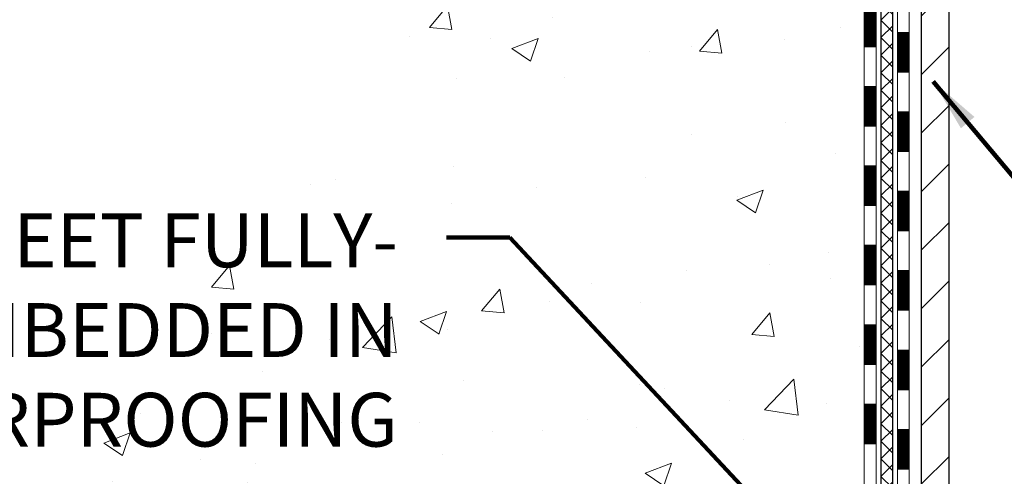
# Model space of a CAD drawing. Extents: x -7 to 3254, y -7 to 1977.
# Drawn here: x 12 to 18, y 13 to 15 of the extents above; entities that cross this region are included whole.
import ezdxf

# ---------------------------------------------------------------- set-up
doc = ezdxf.new("R2010")
doc.units = 0
doc.header["$LTSCALE"] = 5
doc.header["$MEASUREMENT"] = 0
doc.layers.get('DEFPOINTS').update_dxf_attribs({"linetype": 'CONTINUOUS'})
for name, color, linetype, lineweight in [('CONCRETE - H', 130, 'CONTINUOUS', 9), ('DECK COAT - H', 20, 'CONTINUOUS', 20), ('DECK COAT - L', 22, 'CONTINUOUS', 18), ('DIMS', 50, 'CONTINUOUS', 25), ('MIG FOOT - H', 251, 'CONTINUOUS', 20), ('MIG FOOT - L', 7, 'CONTINUOUS', 30), ('PVC SIDESHEET - H', 170, 'CONTINUOUS', 20), ('PVC SIDESHEET - L', 150, 'CONTINUOUS', 25), ('TEXT - 4', 241, 'CONTINUOUS', 25)]:
    doc.layers.add(name, color=color, linetype=linetype, lineweight=lineweight)
doc.styles.add('ROMANS', font='romans', dxfattribs={"width": 0.9})
doc.dimstyles.get("Standard").update_dxf_attribs({"dimtxt": 0.18, "dimasz": 0.18, "dimexe": 0.18, "dimexo": 0.0625, "dimgap": 0.09, "dimtad": 0, "dimtih": 1, "dimtoh": 1, "dimdec": 4, "dimzin": 0, "dimdsep": 46, "dimtxsty": 'Standard', "dimcen": 0.09, "dimadec": 0, "dimazin": 0, "dimtfac": 1, "dimtdec": 4, "dimtofl": 0, "dimtmove": 0, "dimatfit": 3, "dimfxl": 1, "dimtolj": 1, "dimtzin": 0, "dimarcsym": 0})

# ---------------------------------------------------------------- blocks, each defined once
blk = doc.blocks.new('*D13')
at = {"layer": 'DEFPOINTS', "color": 0, "transparency": 16777216}
for p in [(14.03878052974039, 21.65950542025745), (4.060625668675842, 10.45667679842346), (13.49230726363726, 10.45667679842346)]:
    blk.add_point(p, dxfattribs=at)
at = {"layer": 'DIMS', "color": 0, "lineweight": -2, "transparency": 16777216}
for p, q in [((13.71878052974039, 21.65950542025745), (3.740625668675843, 21.65950542025745)), ((4.060625668675844, 21.33950542025745), (4.060625668675843, 17.09031334355343)), ((4.060625668675842, 10.77667679842346), (4.060625668675843, 15.5969800102201)), ((13.17230726363726, 10.45667679842346), (3.74062566867584, 10.45667679842346))]:
    blk.add_line(p, q, dxfattribs=at)
at = {"layer": 'DIMS', "color": 0, "transparency": 16777216}
for points in [[(4.00729233534251, 21.33950542025745), (4.113959002009177, 21.33950542025745), (4.060625668675844, 21.65950542025745)], [(4.007292335342508, 10.77667679842346), (4.113959002009175, 10.77667679842346), (4.060625668675842, 10.45667679842346)]]:
    blk.add_solid(points, dxfattribs=at)
at = {"layer": 'DIMS', "color": 0, "transparency": 16777216, "insert": (4.06062566867584, 16.34364667688676), "char_height": 0.32, "attachment_point": 5}
blk.add_mtext('\\A1;11 3/16 IN\\P [284.6mm]', dxfattribs=at)

msp = doc.modelspace()

# ---------------------------------------------------------------- hatches: boundary and pattern name
at = {"layer": 'CONCRETE - H'}
h = msp.add_hatch(dxfattribs=at)
h.set_pattern_fill('AR-CONC', color=256, scale=0.224)
h.set_pattern_definition([(49.99999999999999, (1.5, 0), (1.606662809025688, -0.140564782361013), [0.168, -1.848]), (355, (1.5, 0), (-0.31080298729312, 1.684910379488026), [0.1344, -1.4784]), (100.45144446, (1.63388856544, -0.01171373056), (1.295859816668731, 1.54434557976973), [0.1427780300799999, -1.570558330879999]), (46.18420000000002, (1.5, 0.448), (2.390620580704322, -0.3707631889764914), [0.2519999999999998, -2.771999999999998]), (96.63563549, (1.6992183088, 0.4171029923199999), (2.093642758310271, 2.182025665734993), [0.21416716608, -2.3558388224]), (351.1841639899999, (1.5, 0.448), (2.093642756922692, 2.182025664604778), [0.2016, -2.21760000224]), (21, (1.724, 0.336), (1.337071796745354, -0.9018663150903589), [0.168, -1.848]), (326.0000000000001, (1.724, 0.336), (0.545026343504343, 1.624336100904951), [0.1344, -1.4784]), (71.45144474, (1.83542264896, 0.26084447424), (1.882098123875135, 0.7224697822862325), [0.1427780256, -1.57055833088]), (37.50000000000001, (1.5, 0), (0.0272380759107311, 0.7456822325821376), [0, -1.46048, 0, -1.5008, 0, -1.484]), (7.499999999999999, (1.5, 0), (0.5892757638704128, 0.8834822346164869), [0, -0.8556799999999999, 0, -1.42688, 0, -0.5655999999999999]), (327.5, (1.00048, 0), (1.195762257026196, -0.05052291268501065), [0, -0.5599999999999999, 0, -1.7472, 0, -2.3184]), (317.5, (0.7764800000000001, 0), (1.306337019326945, 0.2242351604243917), [0, -0.728, 0, -1.16032, 0, -1.6464])])
edge = h.paths.add_edge_path()
edge.add_spline(control_points=[(9.4400361327057, 21.65950160167573), (9.28998559336723, 20.44557625274479), (11.59846929704884, 18.97923978419419), (14.73142066801616, 19.17824653788193), (14.69391356839071, 17.02890228829843), (14.39083436303923, 14.1886875346925), (10.97079928346845, 12.63650418536527), (10.86849973694633, 10.45970625554892), (10.67756491814828, 10.20667729843136)], knot_values=[0, 0, 0, 0, 3.388477448988262, 6.283990308114294, 7.125640831857688, 9.28077670018516, 14.77945436007273, 15.64947603777085, 15.64947603777085, 15.64947603777085, 15.64947603777085], degree=3, periodic=0)
edge.add_line((10.67756491814828, 10.20667729842931), (11.17056808614612, 10.20667729842999))
edge.add_line((11.17056808614612, 10.20667729842999), (11.17056960212543, 10.40352730694313))
edge.add_line((11.17056960212543, 10.40352730694313), (11.84025027017026, 10.40352730694313))
edge.add_arc((11.84025026986988, 10.44289730922541), 0.03937000228227561, 270.0000004371453, 300.0050937742349)
edge.add_line((11.85993830212303, 10.40880363729489), (11.99569920974328, 10.48718523379056))
edge.add_arc((12.05081417778811, 10.39171630694306), 0.1102359999999799, 90.00000000013301, 119.99818035215901, ccw=False)
edge.add_line((12.05081417778786, 10.50195230694304), (12.95877211881692, 10.50195230694304))
edge.add_arc((12.95877211851199, 10.54132230925683), 0.0393700023137864, 270.0000004437659, 300.0050937592974)
edge.add_line((12.97846015077201, 10.50722863729389), (13.65854733693089, 10.89987664005251))
edge.add_arc((13.71854424570347, 10.79595180693752), 0.120000000001015, 90.00000000018832, 119.9982957313544, ccw=False)
edge.add_line((13.71854424570307, 10.91595180693854), (13.92998562826291, 10.91595180693888))
edge.add_arc((13.92998562795845, 10.95532180847123), 0.03937000153235282, 270.0000004430913, 315.0062388853358)
edge.add_line((13.95782745419334, 10.9274860449185), (14.07429094637074, 11.04394953709605))
edge.add_arc((14.32399292067863, 10.79424756278793), 0.3531319186177161, 103.90200089113517, 134.9999999999723, ccw=False)
edge.add_arc((14.61327751376058, 9.625477789348091), 1.557170273115282, 76.09799910892792, 103.90200089103729, ccw=False)
edge.add_arc((14.9025621068434, 10.79424756278743), 0.3531319186179903, 47.883059854148996, 76.09799910886642, ccw=False)
edge.add_line((15.13938860254513, 11.05619290609489), (15.26873060528069, 10.92748301296693))
edge.add_arc((15.29656939969322, 10.9553218075874), 0.0393700007653479, 225.000000213982, 270.0044118204081)
edge.add_line((15.29657243121446, 10.91595180693876), (17.00747753369844, 10.91595180693876))
edge.add_arc((17.00747450154403, 10.95532180702126), 0.03937000019925922, 270.0044127419208, 359.9999998798883)
edge.add_line((17.04684450174329, 10.95532180693873), (17.04684450174593, 19.01321393257977))
edge.add_arc((17.00747450174606, 19.01321393257988), 0.03936999999987556, 359.9999999998397, 432.6976227628101)
edge.add_arc((17.14678654251443, 19.46042804641623), 0.4290404058596374, 233.025098960298, 252.69762276278522, ccw=False)
edge.add_arc((17.22327288232293, 19.52253613855563), 0.5251995961843872, 194.3079434824797, 230.4333558243616, ccw=False)
edge.add_arc((18.29322306872182, 19.80939116537247), 1.632909065609097, 184.8191964166465, 194.7829313884646, ccw=False)
edge.add_arc((18.02405659654446, 19.57546324093386), 1.361411651893393, 161.6649460398415, 175.9250205045907, ccw=False)
edge.add_arc((17.1585272188126, 19.86801814570396), 0.4478254090914757, 108.12890291727001, 162.3597440614973, ccw=False)
edge.add_arc((16.98844945024878, 20.34520170995044), 0.06004988997906029, 300.7846078929875, 346.5177693441603)
edge.add_line((17.04684450174597, 20.33120145112649), (17.04684450174597, 20.52043649998505))
edge.add_line((17.04684450174597, 20.52043649998505), (17.14526950174562, 20.52043649998505))
edge.add_line((17.14526950174562, 20.52043649998505), (17.14526950174564, 20.52498905610518))
edge.add_arc((17.10589950174571, 20.52498905610538), 0.03936999999992885, 359.9999999997208, 417.096847860718)
edge.add_line((17.12728609838149, 20.55804371363398), (16.81206815792569, 20.76199194510689))
edge.add_arc((16.99304024485187, 20.96314193934618), 0.2705775608377149, 181.4692888507345, 228.0226889059421, ccw=False)
edge.add_line((16.72255164653555, 20.95620402829455), (16.43463896632355, 20.95620402829449))
edge.add_arc((16.43343512478019, 21.0337403442314), 0.07754566089427539, 179.1104878121299, 270.88951218780966, ccw=False)
edge.add_line((16.35589880884328, 21.03494418577485), (16.35589880884328, 21.65950160167561))
edge.add_line((16.35589880884328, 21.65950160167561), (9.4400361327057, 21.65950160167561))
h.paths.add_polyline_path([(7.390004272704243, 12.87186876690754), (14.35228998698996, 12.87186876690754), (14.35228998698996, 14.41853543357421), (7.390004272704243, 14.41853543357421)], flags=9)
at = {"layer": 'DECK COAT - H'}
h = msp.add_hatch(dxfattribs=at)
h.set_pattern_fill('ANSI31', color=256, scale=0.03937, style=0)
h.set_pattern_definition([(45, (-71.43523835111888, 658.9307043738469), (-0.003479849246914297, 0.003479849246914297), [])])
h.paths.add_polyline_path([(17.11771050174214, 13.20468536430973), (17.04684450174216, 13.20468536430973), (17.04684450174227, 12.96846536430972), (17.11771050174227, 12.96846536430972)])
h.paths.add_polyline_path([(17.3145605017384, 13.05397149292899), (17.24369450174208, 13.05397149292899), (17.24369450174223, 12.81775149292899), (17.31456050173888, 12.81775149292899)])
h.paths.add_polyline_path([(17.31456050173743, 13.526411492929), (17.2436945017418, 13.526411492929), (17.24369450174194, 13.290191492929), (17.31456050173792, 13.290191492929)])
h.paths.add_polyline_path([(17.1177105017419, 13.67712536430973), (17.04684450174192, 13.67712536430973), (17.04684450174203, 13.44090536430973), (17.11771050174202, 13.44090536430973)])
h.paths.add_polyline_path([(17.11771050174166, 14.14956536430974), (17.04684450174167, 14.14956536430974), (17.04684450174179, 13.91334536430973), (17.11771050174177, 13.91334536430973)])
h.paths.add_polyline_path([(17.31456050173645, 13.99885149292901), (17.24369450174152, 13.99885149292901), (17.24369450174166, 13.762631492929), (17.31456050173693, 13.762631492929)])
h.paths.add_polyline_path([(17.31456050173549, 14.47129149292901), (17.24369450174123, 14.47129149292901), (17.24369450174137, 14.23507149292901), (17.31456050173597, 14.23507149292901)])
h.paths.add_polyline_path([(17.1177105017414, 14.62200536430974), (17.04684450174143, 14.62200536430974), (17.04684450174155, 14.38578536430974), (17.11771050174153, 14.38578536430974)])
h.paths.add_polyline_path([(17.3145605017345, 14.94373149292902), (17.24369450174095, 14.94373149292902), (17.24369450174109, 14.70751149292902), (17.31456050173499, 14.70751149292902)])
h.paths.add_polyline_path([(17.11771050174116, 15.09444536430975), (17.04684450174119, 15.09444536430975), (17.04684450174132, 14.85822536430975), (17.11771050174129, 14.85822536430975)])
h.paths.add_polyline_path([(17.31456050173354, 15.41617149292902), (17.24369450174066, 15.41617149292902), (17.2436945017408, 15.17995149292902), (17.31456050173402, 15.17995149292902)])
h.paths.add_polyline_path([(17.11771050174092, 15.56688536430975), (17.04684450174095, 15.56688536430975), (17.04684450174108, 15.33066536430975), (17.11771050174103, 15.33066536430975)])
h.paths.add_polyline_path([(17.31456050173256, 15.88861149292903), (17.24369450174038, 15.88861149292903), (17.24369450174052, 15.65239149292903), (17.31456050173304, 15.65239149292903)])
h.paths.add_polyline_path([(17.11771050174066, 16.03932536430976), (17.04684450174071, 16.03932536430976), (17.04684450174084, 15.80310536430976), (17.11771050174079, 15.80310536430976)])
h.paths.add_polyline_path([(17.31456050173159, 16.36105149292904), (17.24369450174009, 16.36105149292904), (17.24369450174024, 16.12483149292903), (17.31456050173207, 16.12483149292903)])
h.paths.add_polyline_path([(17.11771050174042, 16.51176536430977), (17.04684450174047, 16.51176536430977), (17.04684450174059, 16.27554536430976), (17.11771050174055, 16.27554536430976)])
h.paths.add_polyline_path([(17.31456050173061, 16.83349149292904), (17.24369450173981, 16.83349149292904), (17.24369450173995, 16.59727149292904), (17.31456050173109, 16.59727149292904)])
h.paths.add_polyline_path([(17.11771050174018, 16.98420536430977), (17.04684450174024, 16.98420536430977), (17.04684450174035, 16.74798536430977), (17.11771050174029, 16.74798536430977)])
h.paths.add_polyline_path([(17.31456050172964, 17.30593149292905), (17.24369450173953, 17.30593149292905), (17.24369450173967, 17.06971149292904), (17.31456050173013, 17.06971149292904)])
at = {"layer": 'MIG FOOT - H'}
h = msp.add_hatch(dxfattribs=at)
h.set_pattern_fill('ANSI31', color=256, scale=1.9685, style=0)
h.set_pattern_definition([(45, (-927.3810713689742, -445.903165123815), (-0.1739924623457148, 0.1739924623457148), [])])
h.paths.add_polyline_path([(17.38677901376172, 20.42233679842091), (17.55077901376171, 20.42233679842091), (17.55077901376126, 19.85983679842091), (17.38677901376127, 19.85983679842091)])
edge = h.paths.add_edge_path()
edge.add_line((17.38677901376218, 19.48483679842091), (17.55077901376103, 19.48483679842091))
edge.add_line((17.55077901376103, 19.48483679842091), (17.55077901376137, 10.81100679842108))
edge.add_arc((17.19644901376125, 10.81100679842108), 0.3543300000001182, 270.00000000001836, 359.9999999999908, ccw=False)
edge.add_line((17.19644901376137, 10.45667679842119), (14.8320290447615, 10.45667679842119))
edge.add_line((14.8320290447615, 10.45667679842119), (14.83202904476173, 10.62067679842117))
edge.add_line((14.83202904476173, 10.62067679842117), (17.19644901376137, 10.62067679842117))
edge.add_arc((17.19644901376148, 10.81100679842108), 0.1903299999999604, 269.9999999999658, 360.0000000000171)
edge.add_line((17.38677901376138, 10.81100679842108), (17.38677901376218, 19.4848367984208))
h.paths.add_polyline_path([(13.86327901376148, 10.62067679842117), (14.39452598276159, 10.62067679842094), (14.39452598276171, 10.45667679842096), (13.86327901376148, 10.45667679842119)])
at = {"layer": 'PVC SIDESHEET - H'}
h = msp.add_hatch(dxfattribs=at)
h.set_pattern_fill('ANSI37', color=256, scale=0.59055, style=0)
h.set_pattern_definition([(45, (-161.9973999212224, 99.10982029619605), (-0.05219773870371446, 0.05219773870371446), []), (135, (-161.9973999212224, 99.10982029619605), (-0.05219773870371446, -0.05219773870371446), [])])
edge = h.paths.add_edge_path()
edge.add_line((17.216135501743, 10.85689680693882), (17.21613550174231, 19.07575622487728))
edge.add_line((17.21613550174231, 19.07575622487717), (17.14526950174809, 19.07575622487717))
edge.add_line((17.1452695017482, 19.07575622487717), (17.14526950174309, 10.85689680693871))
edge.add_arc((17.10589950174301, 10.85689680693859), 0.0393699999999626, -90.00000000008271, 1.2397549653542228e-10, ccw=False)
edge.add_line((17.10589950174301, 10.81752680693863), (15.25580042938248, 10.81752680693863))
edge.add_arc((15.25580042938248, 10.85689680693859), 0.03936999999984891, 225, 270, ccw=False)
edge.add_line((15.22796163540727, 10.82905801296339), (15.08266709621319, 10.97435255215747))
edge.add_arc((14.90256210684413, 10.79424756278841), 0.254706918616741, 45, 76.09799910892364)
edge.add_arc((14.61327751376075, 9.625477789349006), 1.458745273114345, 76.0979991089222, 89.99999999999889)
edge.add_line((14.61327751376075, 11.08422306246335), (14.61327751376075, 11.01335706246333))
edge.add_arc((14.61327751376075, 9.625477789349006), 1.387879273114407, 76.0979991089194, 89.99999999999773, ccw=False)
edge.add_arc((14.90256210684413, 10.79424756278864), 0.1838409186166517, 44.999999999981185, 76.09799910891832, ccw=False)
edge.add_line((15.03255726705765, 10.92424272300205), (15.17785180625162, 10.77894818380797))
edge.add_arc((15.25580042938248, 10.85689680693859), 0.1102359999999185, 224.9999999999791, 270.0000000000148)
edge.add_line((15.25580042938248, 10.74666080693883), (17.10589950174301, 10.74666080693883))
edge.add_arc((17.10589950174301, 10.85689680693882), 0.1102359999999862, 270, 360)
edge = h.paths.add_edge_path()
edge.add_arc((14.61327751376086, 9.625477789349006), 1.458745273114317, 90.00000000000333, 103.9020008910643)
edge.add_arc((14.32399292067771, 10.79424756278887), 0.2547069186164354, 103.9020008910607, 134.9999999999955)
edge.add_line((14.14388793130888, 10.9743525521577), (13.99859339211457, 10.82905801296339))
edge.add_arc((13.97075459813925, 10.85689680693882), 0.03937000000000822, 270, 315, ccw=False)
edge.add_line((13.97075459813925, 10.81752680693863), (13.74491728576993, 10.81752680693863))
edge.add_arc((13.74491728576993, 10.69752680693874), 0.1200000000000045, 90, 120.0000000000004)
edge.add_line((13.68491728576987, 10.80144985539287), (13.00483105467163, 10.40880188679613))
edge.add_arc((12.98514605467165, 10.4428973069431), 0.03936999999995876, 270, 300.000000000051, ccw=False)
edge.add_line((12.98514605467165, 10.40352730694313), (12.04026501808187, 10.40352730694313))
edge.add_line((12.04026501808187, 10.40352730694313), (12.04026501808187, 10.33266130694322))
edge.add_line((12.04026501808187, 10.33266130694311), (12.98514605467165, 10.33266130694311))
edge.add_arc((12.98514605467165, 10.4428973069431), 0.110235999999901, 269.9999999999853, 300.0000000000081)
edge.add_line((13.04026405467164, 10.34743013053149), (13.72246983784623, 10.7413018230901))
edge.add_arc((13.74246983784622, 10.70666080693864), 0.03999999999995874, 90, 120.00000000000401, ccw=False)
edge.add_line((13.74246983784622, 10.74666080693861), (13.97075459813925, 10.74666080693861))
edge.add_arc((13.97075459813925, 10.85689680693882), 0.1102359999999862, 270.0000000000148, 314.9999999999791)
edge.add_line((14.0487032212701, 10.77894818380774), (14.19399776046464, 10.92424272300228))
edge.add_arc((14.32399292067771, 10.7942475627891), 0.1838409186162981, 103.90200089105463, 134.9999999999656, ccw=False)
edge.add_arc((14.61327751376086, 9.625477789349006), 1.387879273114356, 90.00000000000591, 103.90200089106179, ccw=False)
edge.add_line((14.61327751376075, 11.01335706246333), (14.61327751376075, 11.08422306246335))

# ---------------------------------------------------------------- linework, layer by layer
at = {"layer": 'DECK COAT - L'}
for p, q in [((17.31456050173426, 15.41617149292902), (17.24369450173424, 15.41617149292902)), ((17.11771050174116, 15.33066536430975), (17.04684450174113, 15.33066536430975)), ((17.31456050173449, 15.17995149292902), (17.24369450173447, 15.17995149292902)), ((17.11771050174127, 15.09444536430975), (17.04684450174125, 15.09444536430975)), ((17.31456050173449, 14.94373149292902), (17.24369450173447, 14.94373149292902)), ((17.11771050174139, 14.85822536430975), (17.04684450174136, 14.85822536430975)), ((17.31456050173574, 14.70751149292902), (17.24369450173572, 14.70751149292902)), ((17.11771050174264, 14.62200536430974), (17.04684450174261, 14.62200536430974)), ((17.31456050173585, 14.47129149292901), (17.24369450173583, 14.47129149292901)), ((17.11771050174275, 14.38578536430974), (17.04684450174273, 14.38578536430974)), ((17.31456050173631, 14.23507149292901), (17.24369450173629, 14.23507149292901)), ((17.1177105017432, 14.14956536430974), (17.04684450174318, 14.14956536430974)), ((17.31456050173756, 13.99885149292901), (17.24369450173754, 13.99885149292901)), ((17.11771050174445, 13.91334536430973), (17.04684450174443, 13.91334536430973)), ((17.31456050173767, 13.762631492929), (17.24369450173765, 13.762631492929)), ((17.11771050174457, 13.67712536430973), (17.04684450174454, 13.67712536430973)), ((17.31456050173779, 13.526411492929), (17.24369450173776, 13.526411492929)), ((17.11771050174468, 13.44090536430973), (17.04684450174466, 13.44090536430973)), ((17.31456050173904, 13.290191492929), (17.24369450173901, 13.290191492929)), ((17.11771050174593, 13.20468536430973), (17.04684450174591, 13.20468536430973)), ((17.31456050173915, 13.05397149292899), (17.24369450173913, 13.05397149292899)), ((17.11771050174605, 12.96846536430972), (17.04684450174602, 12.96846536430972)), ((17.31456050173927, 12.81775149292899), (17.24369450173924, 12.81775149292899))]:
    msp.add_line(p, q, dxfattribs=at)
for points in [[(17.24369450173845, 19.09071110071646), (17.24369450174345, 10.77815680693867, -0.414213562373095), (17.18463950174339, 10.71910180693872)], [(17.20432450174314, 10.6482358069387, 0.414213562373095), (17.31456050174313, 10.75847180693869), (17.31456050172596, 19.0907111007168)], [(17.00747450174333, 10.84508580693874, 0.414213562373095), (17.11771050174332, 10.95532180693873), (17.11771050173911, 19.01321558868038)], [(17.0468445017392, 19.01321393257977), (17.04684450174329, 10.95532180693873, -0.414213562373095), (17.00747450174333, 10.91595180693876)]]:
    msp.add_lwpolyline(points, format="xyb", dxfattribs=at)
at = {"layer": 'MIG FOOT - L'}
for p, q in [((17.38677901376138, 10.81100679842108), (17.38677901376218, 19.48483679842091)), ((17.55077901376137, 10.81100679842108), (17.55077901376092, 19.48483679842091))]:
    msp.add_line(p, q, dxfattribs=at)
at = {"layer": 'PVC SIDESHEET - L'}
for points in [[(17.10589950174301, 10.74666080693883, 0.414213562373095), (17.216135501743, 10.85689680693882), (17.21613550173936, 19.09071110071623)], [(17.14526950173934, 19.07575622487694), (17.14526950174297, 10.85689680693882, -0.414213562373095), (17.10589950174301, 10.81752680693863)]]:
    msp.add_lwpolyline(points, format="xyb", dxfattribs=at)

# ---------------------------------------------------------------- texts
at = {"layer": 'TEXT - 4', "insert": (14.27228998698996, 14.33853543357421), "char_height": 0.32, "attachment_point": 3, "style": 'ROMANS'}
msp.add_mtext_dynamic_manual_height_columns('FP FLASHING SHEET FULLY-\\PADHERED TO OR EMBEDDED IN\\PDECK WATERPROOFING', width=7.741002231185504, gutter_width=90, heights=[0], dxfattribs=at)

# ---------------------------------------------------------------- dimensions: what is measured, and where the dimension line sits
at = {"layer": 'DIMS'}
dim = msp.add_linear_dim(base=(4.060625668675842, 10.45667679842346), p1=(14.03878052974039, 21.65950542025745), p2=(13.49230726363726, 10.45667679842346), angle=90, text='<>\\P[]', dimstyle='Standard', override={"dimtxt": 0.32, "dimasz": 0.32, "dimexe": 0.32, "dimexo": 0.32, "dimgap": 0.32, "dimlunit": 5, "dimpost": ' IN', "dimfrac": 2}, dxfattribs=at)
dim.commit()
dim.dimension.update_dxf_attribs({"geometry": '*D13', "text_midpoint": (4.06062566867584, 16.34364667688676), "dimtype": 160})

# ---------------------------------------------------------------- leaders
at = {"layer": 'TEXT - 4'}
for points in [[(17.45641792080039, 15.1245886741206), (18.80494372342153, 13.51351223068995), (19.0997174304737, 13.51351223068995)], [(17.18012274500234, 11.79286305055339), (14.93862243011191, 14.19607866735808), (14.56212202516238, 14.19607866735808)]]:
    msp.add_leader(points, dimstyle='Standard', override={"dimtxt": 0.7, "dimasz": 0.32, "dimexe": 0.5, "dimexo": 0.5, "dimtih": 0, "dimtoh": 0, "dimtxsty": 'ROMANS', "dimdle": 0.05, "dimclrd": 256, "dimclre": 256, "dimclrt": 256, "dimtfac": 0.3, "dimlwd": 65535, "dimlwe": 65535}, dxfattribs=at)

doc.saveas('drawing.dxf')
